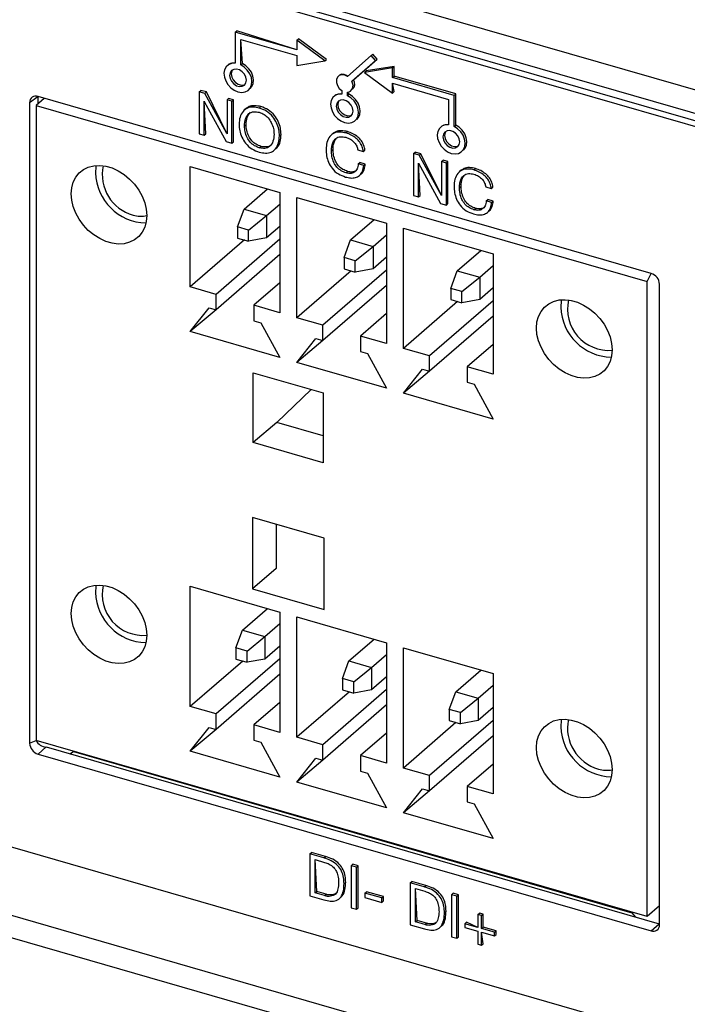
# Model space of a CAD drawing. Units: millimetres. Extents: x 18 to 584, y 10 to 410.
# Drawn here: x 376 to 385, y 93 to 105 of the extents above; entities that cross this region are included whole.
import ezdxf

# ---------------------------------------------------------------- set-up
doc = ezdxf.new("R2010")
doc.units = ezdxf.units.MM

msp = doc.modelspace()

# ---------------------------------------------------------------- linework, layer by layer
at = {"color": 7, "linetype": 'Continuous', "lineweight": 25}
for p, q in [((518.054, 65.921), (372.063, 108.065)), ((371.515, 107.937), (499.808, 70.902)), ((371.56, 107.831), (499.852, 70.797)), ((499.787, 70.741), (371.806, 107.686)), ((378.957, 105.149), (378.977, 105.166)), ((378.957, 105.149), (378.957, 104.764)), ((379.719, 104.929), (378.957, 105.149)), ((379.719, 104.929), (378.977, 105.166)), ((379.046, 104.761), (379.026, 105.059)), ((379.026, 105.059), (379.719, 104.859)), ((379.026, 104.744), (379.026, 105.059)), ((379.719, 105.05), (379.739, 105.067)), ((379.719, 105.05), (379.719, 104.929)), ((380.065, 104.794), (379.719, 105.05)), ((380.085, 104.811), (379.739, 105.067)), ((379.719, 104.859), (379.719, 104.738)), ((380.641, 104.859), (380.348, 104.601)), ((380.641, 104.859), (380.661, 104.877)), ((380.694, 104.799), (380.641, 104.859)), ((380.714, 104.816), (380.661, 104.877)), ((378.88, 104.753), (378.86, 104.736)), ((379.026, 104.744), (379.046, 104.761)), ((379.719, 104.738), (380.065, 104.794)), ((380.065, 104.794), (380.085, 104.811)), ((380.401, 104.541), (380.694, 104.799)), ((380.421, 104.559), (380.714, 104.816)), ((380.694, 104.799), (380.714, 104.816)), ((380.252, 104.623), (380.252, 104.623)), ((380.903, 104.708), (380.557, 104.652)), ((380.557, 104.652), (380.577, 104.669)), ((380.557, 104.652), (380.903, 104.396)), ((380.923, 104.725), (380.577, 104.669)), ((380.903, 104.708), (380.923, 104.725)), ((380.903, 104.587), (380.903, 104.708)), ((380.923, 104.604), (380.923, 104.725)), ((380.401, 104.541), (380.421, 104.559)), ((380.903, 104.587), (380.923, 104.604)), ((381.665, 104.367), (380.903, 104.587)), ((380.923, 104.414), (380.903, 104.517)), ((380.903, 104.517), (381.596, 104.317)), ((380.903, 104.396), (380.903, 104.517)), ((381.685, 104.384), (380.923, 104.604)), ((378.512, 104.412), (378.532, 104.429)), ((378.58, 104.392), (378.512, 104.412)), ((378.512, 104.412), (378.512, 103.892)), ((378.6, 104.409), (378.532, 104.429)), ((378.58, 104.392), (378.6, 104.409)), ((378.855, 103.893), (378.58, 104.392)), ((378.855, 103.893), (378.6, 104.409)), ((379.142, 104.451), (379.142, 104.451)), ((380.2, 104.372), (380.2, 104.372)), ((380.276, 104.427), (380.276, 104.383)), ((380.366, 104.38), (380.346, 104.407)), ((380.346, 104.363), (380.346, 104.407)), ((380.346, 104.363), (380.366, 104.38)), ((380.41, 104.442), (380.41, 104.442)), ((380.903, 104.396), (380.923, 104.414)), ((381.665, 104.367), (381.685, 104.384)), ((381.685, 103.999), (381.685, 104.384)), ((376.413, 104.278), (376.513, 104.353)), ((376.413, 104.278), (376.413, 96.345)), ((376.595, 104.329), (376.495, 104.243)), ((376.513, 104.353), (376.513, 104.259)), ((384.103, 102.162), (376.517, 104.352)), ((378.572, 104.294), (378.573, 104.293)), ((378.572, 103.875), (378.572, 104.294)), ((378.592, 103.892), (378.573, 104.293)), ((378.573, 104.293), (378.846, 103.795)), ((378.856, 104.312), (378.876, 104.329)), ((378.916, 104.295), (378.856, 104.312)), ((378.856, 104.312), (378.856, 103.892)), ((378.936, 104.312), (378.876, 104.329)), ((378.916, 104.295), (378.936, 104.312)), ((378.916, 103.775), (378.916, 104.295)), ((378.936, 103.792), (378.936, 104.312)), ((381.596, 104.317), (381.596, 104.002)), ((381.665, 103.982), (381.665, 104.367)), ((376.495, 104.243), (376.495, 96.379)), ((376.495, 104.243), (384.053, 102.061)), ((379.095, 104.208), (379.07, 104.186)), ((379.255, 104.21), (379.275, 104.228)), ((379.005, 104.009), (379.005, 104.009)), ((379.072, 103.99), (379.092, 104.007)), ((379.072, 103.99), (379.092, 104.007)), ((379.092, 104.007), (379.092, 104.007)), ((380.462, 104.07), (380.462, 104.07)), ((378.512, 103.892), (378.572, 103.875)), ((378.572, 103.875), (378.592, 103.892)), ((378.856, 103.892), (378.855, 103.893)), ((378.855, 103.893), (378.856, 103.892)), ((379.072, 103.99), (379.072, 103.99)), ((379.504, 103.865), (379.524, 103.882)), ((380.17, 103.898), (380.145, 103.876)), ((380.328, 103.901), (380.348, 103.918)), ((381.52, 103.991), (381.52, 103.991)), ((381.665, 103.982), (381.685, 103.999)), ((378.846, 103.795), (378.916, 103.775)), ((378.916, 103.775), (378.936, 103.792)), ((379.255, 103.717), (379.275, 103.734)), ((379.459, 103.706), (379.459, 103.706)), ((380.148, 103.683), (380.168, 103.7)), ((380.475, 103.691), (380.542, 103.672)), ((380.542, 103.672), (380.562, 103.689)), ((381.165, 103.646), (381.185, 103.663)), ((381.233, 103.626), (381.165, 103.646)), ((381.165, 103.646), (381.165, 103.126)), ((381.253, 103.643), (381.185, 103.663)), ((381.233, 103.626), (381.253, 103.643)), ((381.508, 103.127), (381.253, 103.643)), ((381.782, 103.689), (381.782, 103.689)), ((380.48, 103.518), (380.5, 103.535)), ((380.547, 103.498), (380.48, 103.518)), ((380.567, 103.516), (380.5, 103.535)), ((380.547, 103.498), (380.567, 103.516)), ((381.225, 103.528), (381.226, 103.527)), ((381.225, 103.109), (381.225, 103.528)), ((381.245, 103.126), (381.226, 103.527)), ((381.226, 103.527), (381.499, 103.029)), ((381.508, 103.127), (381.233, 103.626)), ((381.51, 103.546), (381.53, 103.563)), ((381.57, 103.529), (381.51, 103.546)), ((381.51, 103.546), (381.51, 103.126)), ((381.59, 103.546), (381.53, 103.563)), ((381.57, 103.529), (381.59, 103.546)), ((381.57, 103.009), (381.57, 103.529)), ((381.59, 103.027), (381.59, 103.546)), ((378.4, 103.485), (379.508, 103.165)), ((378.4, 101.995), (378.4, 103.485)), ((380.328, 103.407), (380.348, 103.425)), ((380.516, 103.394), (380.516, 103.394)), ((381.754, 103.44), (381.729, 103.419)), ((381.911, 103.444), (381.931, 103.461)), ((379.066, 102.958), (379.356, 103.209)), ((379.508, 103.165), (379.508, 101.675)), ((381.732, 103.226), (381.752, 103.243)), ((382.059, 103.234), (382.126, 103.215)), ((382.126, 103.215), (382.146, 103.232)), ((379.72, 103.104), (380.828, 102.784)), ((379.72, 101.614), (379.72, 103.104)), ((381.165, 103.126), (381.225, 103.109)), ((381.225, 103.109), (381.245, 103.126)), ((381.499, 103.029), (381.57, 103.009)), ((381.51, 103.126), (381.508, 103.127)), ((381.508, 103.127), (381.51, 103.126)), ((382.064, 103.06), (382.084, 103.078)), ((382.13, 103.041), (382.064, 103.06)), ((382.15, 103.058), (382.084, 103.078)), ((382.13, 103.041), (382.15, 103.058)), ((378.985, 102.739), (379.066, 102.958)), ((379.066, 102.958), (379.343, 102.878)), ((379.343, 102.878), (379.508, 103.021)), ((381.57, 103.009), (381.59, 103.027)), ((381.911, 102.95), (381.931, 102.968)), ((382.1, 102.937), (382.1, 102.937)), ((379.123, 102.699), (379.343, 102.878)), ((379.343, 102.878), (379.343, 102.601)), ((380.385, 102.577), (380.675, 102.828)), ((380.828, 102.784), (380.828, 101.294)), ((379.123, 102.699), (378.985, 102.739)), ((378.985, 102.739), (378.985, 102.6)), ((379.123, 102.56), (379.123, 102.699)), ((379.508, 102.744), (379.343, 102.601)), ((381.039, 102.723), (382.148, 102.403)), ((381.039, 101.233), (381.039, 102.723)), ((379.07, 102.576), (378.4, 101.995)), ((379.508, 102.585), (378.72, 101.903)), ((378.985, 102.6), (379.123, 102.56)), ((379.343, 102.601), (379.123, 102.56)), ((380.305, 102.358), (380.385, 102.577)), ((380.385, 102.577), (380.662, 102.497)), ((380.662, 102.497), (380.828, 102.64)), ((380.443, 102.318), (380.662, 102.497)), ((380.662, 102.497), (380.662, 102.22)), ((381.705, 102.196), (381.995, 102.447)), ((379.508, 102.395), (378.72, 101.712)), ((380.443, 102.318), (380.305, 102.358)), ((380.305, 102.358), (380.305, 102.219)), ((380.443, 102.179), (380.443, 102.318)), ((380.828, 102.363), (380.662, 102.22)), ((382.148, 102.403), (382.148, 100.913)), ((380.39, 102.195), (379.72, 101.614)), ((380.828, 102.204), (380.04, 101.522)), ((380.305, 102.219), (380.443, 102.179)), ((380.662, 102.22), (380.443, 102.179)), ((381.624, 101.977), (381.705, 102.196)), ((381.705, 102.196), (381.982, 102.116)), ((381.982, 102.116), (382.148, 102.259)), ((381.763, 101.937), (381.982, 102.116)), ((381.982, 102.116), (381.982, 101.839)), ((384.053, 102.061), (384.103, 102.162)), ((384.053, 94.197), (384.053, 102.061)), ((378.72, 101.903), (378.4, 101.995)), ((379.508, 102.045), (379.188, 101.768)), ((380.828, 102.014), (380.04, 101.331)), ((381.763, 101.937), (381.624, 101.977)), ((381.624, 101.977), (381.624, 101.838)), ((381.763, 101.798), (381.763, 101.937)), ((382.148, 101.982), (381.982, 101.839)), ((384.207, 94.095), (384.207, 102.028)), ((378.72, 101.712), (378.72, 101.903)), ((381.709, 101.814), (381.039, 101.233)), ((382.148, 101.823), (381.36, 101.141)), ((381.624, 101.838), (381.763, 101.798)), ((381.982, 101.839), (381.763, 101.798)), ((378.4, 101.441), (378.634, 101.737)), ((378.72, 101.712), (378.4, 101.441)), ((378.634, 101.737), (378.72, 101.712)), ((379.188, 101.768), (379.188, 101.577)), ((379.508, 101.675), (379.188, 101.768)), ((379.188, 101.577), (379.275, 101.552)), ((380.04, 101.522), (379.72, 101.614)), ((380.828, 101.664), (380.508, 101.387)), ((382.148, 101.633), (381.36, 100.95)), ((379.275, 101.552), (379.508, 101.121)), ((380.04, 101.331), (380.04, 101.522)), ((379.508, 101.121), (378.4, 101.441)), ((379.72, 101.06), (379.954, 101.356)), ((380.04, 101.331), (379.72, 101.06)), ((379.954, 101.356), (380.04, 101.331)), ((380.508, 101.387), (380.508, 101.196)), ((380.828, 101.294), (380.508, 101.387)), ((381.36, 101.141), (381.039, 101.233)), ((382.148, 101.283), (381.828, 101.006)), ((380.508, 101.196), (380.594, 101.171)), ((380.594, 101.171), (380.828, 100.74)), ((381.36, 100.95), (381.36, 101.141)), ((380.828, 100.74), (379.72, 101.06)), ((381.039, 100.679), (381.273, 100.975)), ((381.273, 100.975), (381.36, 100.95)), ((381.828, 101.006), (381.828, 100.815)), ((382.148, 100.913), (381.828, 101.006)), ((379.181, 100.933), (380.047, 100.683)), ((379.181, 100.067), (379.181, 100.933)), ((381.36, 100.95), (381.039, 100.679)), ((379.897, 100.726), (379.471, 100.318)), ((381.828, 100.815), (381.914, 100.79)), ((381.914, 100.79), (382.148, 100.359)), ((380.047, 100.683), (380.047, 99.817)), ((382.148, 100.359), (381.039, 100.679)), ((379.471, 100.318), (379.181, 100.067)), ((380.047, 100.151), (379.471, 100.318)), ((380.047, 99.817), (379.181, 100.067)), ((380.056, 98.885), (379.172, 99.14)), ((379.172, 99.14), (379.172, 98.256)), ((379.462, 99.056), (379.462, 98.508)), ((380.056, 98.001), (380.056, 98.885)), ((379.462, 98.508), (379.172, 98.256)), ((378.4, 98.289), (379.508, 97.969)), ((378.4, 96.799), (378.4, 98.289)), ((379.172, 98.256), (380.056, 98.001)), ((379.046, 97.744), (379.356, 98.013)), ((379.508, 97.969), (379.508, 96.479)), ((379.72, 97.908), (380.828, 97.588)), ((379.72, 96.418), (379.72, 97.908)), ((379.323, 97.664), (379.508, 97.825)), ((378.965, 97.525), (379.046, 97.744)), ((379.046, 97.744), (379.323, 97.664)), ((379.103, 97.485), (379.323, 97.664)), ((379.323, 97.664), (379.323, 97.387)), ((379.508, 97.548), (379.323, 97.387)), ((380.365, 97.363), (380.675, 97.632)), ((380.828, 97.588), (380.828, 96.098)), ((379.103, 97.485), (378.965, 97.525)), ((378.965, 97.525), (378.965, 97.387)), ((379.103, 97.347), (379.103, 97.485)), ((380.642, 97.283), (380.828, 97.444)), ((381.039, 97.527), (382.148, 97.207)), ((381.039, 96.037), (381.039, 97.527)), ((379.05, 97.362), (378.4, 96.799)), ((379.508, 97.389), (378.72, 96.707)), ((378.965, 97.387), (379.103, 97.347)), ((379.323, 97.387), (379.103, 97.347)), ((380.285, 97.144), (380.365, 97.363)), ((380.365, 97.363), (380.642, 97.283)), ((379.508, 97.199), (378.72, 96.516)), ((380.423, 97.104), (380.642, 97.283)), ((380.642, 97.283), (380.642, 97.006)), ((381.685, 96.982), (381.995, 97.251)), ((382.148, 97.207), (382.148, 95.717)), ((380.423, 97.104), (380.285, 97.144)), ((380.285, 97.144), (380.285, 97.006)), ((380.423, 96.966), (380.423, 97.104)), ((380.828, 97.167), (380.642, 97.006)), ((381.962, 96.902), (382.148, 97.063)), ((380.37, 96.981), (379.72, 96.418)), ((380.828, 97.008), (380.04, 96.326)), ((380.285, 97.006), (380.423, 96.966)), ((380.642, 97.006), (380.423, 96.966)), ((381.604, 96.763), (381.685, 96.982)), ((381.685, 96.982), (381.962, 96.902)), ((379.508, 96.849), (379.188, 96.572)), ((380.828, 96.818), (380.04, 96.135)), ((381.743, 96.723), (381.962, 96.902)), ((381.962, 96.902), (381.962, 96.625)), ((378.72, 96.707), (378.4, 96.799)), ((378.72, 96.516), (378.72, 96.707)), ((381.743, 96.723), (381.604, 96.763)), ((381.604, 96.763), (381.604, 96.625)), ((381.743, 96.585), (381.743, 96.723)), ((382.148, 96.786), (381.962, 96.625)), ((379.188, 96.572), (379.188, 96.381)), ((379.508, 96.479), (379.188, 96.572)), ((381.689, 96.6), (381.039, 96.037)), ((382.148, 96.627), (381.36, 95.945)), ((381.604, 96.625), (381.743, 96.585)), ((381.962, 96.625), (381.743, 96.585)), ((378.4, 96.245), (378.634, 96.541)), ((378.72, 96.516), (378.4, 96.245)), ((378.634, 96.541), (378.72, 96.516)), ((380.828, 96.468), (380.508, 96.191)), ((371.806, 96.324), (391.243, 90.713)), ((376.413, 96.345), (376.495, 96.379)), ((384.053, 94.197), (376.495, 96.379)), ((379.188, 96.381), (379.275, 96.356)), ((379.275, 96.356), (379.508, 95.925)), ((380.04, 96.326), (379.72, 96.418)), ((380.04, 96.135), (380.04, 96.326)), ((382.148, 96.437), (381.36, 95.754)), ((376.517, 96.211), (376.617, 96.298)), ((376.517, 96.211), (384.103, 94.021)), ((376.617, 96.298), (384.203, 94.108)), ((376.909, 96.213), (376.957, 96.24)), ((376.957, 96.24), (383.864, 94.246)), ((379.508, 95.925), (378.4, 96.245)), ((379.72, 95.864), (379.954, 96.16)), ((380.04, 96.135), (379.72, 95.864)), ((379.954, 96.16), (380.04, 96.135)), ((380.508, 96.191), (380.508, 96)), ((380.828, 96.098), (380.508, 96.191)), ((382.148, 96.087), (381.828, 95.81)), ((370.086, 95.974), (499.955, 58.484)), ((380.508, 96), (380.594, 95.975)), ((380.594, 95.975), (380.828, 95.544)), ((381.36, 95.945), (381.039, 96.037)), ((380.828, 95.544), (379.72, 95.864)), ((381.36, 95.754), (381.36, 95.945)), ((499.864, 58.233), (369.995, 95.723)), ((381.039, 95.483), (381.273, 95.779)), ((381.36, 95.754), (381.039, 95.483)), ((381.273, 95.779), (381.36, 95.754)), ((381.828, 95.81), (381.828, 95.619)), ((382.148, 95.717), (381.828, 95.81)), ((381.828, 95.619), (381.914, 95.594)), ((381.914, 95.594), (382.148, 95.163)), ((382.148, 95.163), (381.039, 95.483)), ((379.879, 94.976), (379.899, 94.993)), ((380.075, 94.942), (379.899, 94.993)), ((380.055, 94.924), (379.879, 94.976)), ((379.879, 94.976), (379.879, 94.456)), ((379.946, 94.903), (380.063, 94.869)), ((379.946, 94.49), (379.946, 94.903)), ((379.966, 94.507), (379.946, 94.903)), ((380.055, 94.924), (380.075, 94.942)), ((380.393, 94.827), (380.413, 94.845)), ((380.459, 94.808), (380.393, 94.827)), ((380.393, 94.827), (380.393, 94.308)), ((380.479, 94.825), (380.413, 94.845)), ((380.459, 94.808), (380.479, 94.825)), ((380.459, 94.288), (380.459, 94.808)), ((380.479, 94.306), (380.479, 94.825)), ((380.304, 94.606), (380.324, 94.623)), ((381.121, 94.617), (381.141, 94.634)), ((381.297, 94.566), (381.121, 94.617)), ((381.121, 94.617), (381.121, 94.097)), ((381.317, 94.583), (381.141, 94.634)), ((379.946, 94.49), (379.966, 94.507)), ((380.081, 94.474), (379.966, 94.507)), ((380.561, 94.488), (380.581, 94.505)), ((380.79, 94.445), (380.581, 94.505)), ((381.188, 94.545), (381.305, 94.511)), ((381.188, 94.131), (381.188, 94.545)), ((381.208, 94.149), (381.188, 94.545)), ((381.297, 94.566), (381.317, 94.583)), ((379.879, 94.456), (380.055, 94.405)), ((380.061, 94.457), (379.946, 94.49)), ((380.061, 94.457), (380.081, 94.474)), ((380.268, 94.439), (380.268, 94.439)), ((380.77, 94.428), (380.561, 94.488)), ((380.561, 94.488), (380.561, 94.435)), ((380.561, 94.435), (380.77, 94.374)), ((380.77, 94.428), (380.79, 94.445)), ((380.77, 94.374), (380.77, 94.428)), ((380.77, 94.374), (380.79, 94.392)), ((380.79, 94.392), (380.79, 94.445)), ((381.635, 94.469), (381.655, 94.486)), ((381.701, 94.449), (381.635, 94.469)), ((381.635, 94.469), (381.635, 93.949)), ((381.721, 94.467), (381.655, 94.486)), ((381.701, 94.449), (381.721, 94.467)), ((381.701, 93.93), (381.701, 94.449)), ((381.721, 93.947), (381.721, 94.467)), ((380.393, 94.308), (380.459, 94.288)), ((380.459, 94.288), (380.479, 94.306)), ((381.546, 94.247), (381.566, 94.265)), ((384.207, 94.331), (384.053, 94.197)), ((381.188, 94.131), (381.208, 94.149)), ((381.303, 94.098), (381.188, 94.131)), ((381.323, 94.115), (381.208, 94.149)), ((381.8, 94.11), (381.82, 94.127)), ((381.959, 94.064), (381.82, 94.127)), ((381.959, 94.224), (381.979, 94.241)), ((381.959, 94.224), (381.959, 94.064)), ((382.006, 94.211), (381.959, 94.224)), ((382.026, 94.228), (381.979, 94.241)), ((382.006, 94.211), (382.026, 94.228)), ((382.006, 94.051), (382.006, 94.211)), ((382.026, 94.068), (382.026, 94.228)), ((383.864, 94.246), (383.911, 94.192)), ((381.121, 94.097), (381.298, 94.046)), ((381.303, 94.098), (381.323, 94.115)), ((381.51, 94.081), (381.51, 94.081)), ((381.8, 94.11), (381.8, 94.064)), ((381.959, 94.064), (381.8, 94.11)), ((381.8, 94.064), (381.959, 94.018)), ((381.959, 94.018), (381.959, 93.855)), ((382.006, 94.051), (382.026, 94.068)), ((382.165, 94.005), (382.006, 94.051)), ((382.185, 94.022), (382.026, 94.068)), ((382.165, 94.005), (382.185, 94.022)), ((382.165, 93.958), (382.165, 94.005)), ((382.185, 93.976), (382.185, 94.022)), ((384.103, 94.021), (384.203, 94.108)), ((384.203, 94.108), (384.203, 94.108)), ((381.635, 93.949), (381.701, 93.93)), ((381.701, 93.93), (381.721, 93.947)), ((382.026, 93.859), (382.006, 94.004)), ((382.006, 94.004), (382.165, 93.958)), ((382.006, 93.842), (382.006, 94.004)), ((382.165, 93.958), (382.185, 93.976)), ((381.959, 93.855), (382.006, 93.842)), ((382.006, 93.842), (382.026, 93.859))]:
    msp.add_line(p, q, dxfattribs=at)
at = {"color": 7, "linetype": 'Continuous', "lineweight": 25, "flags": 128}
for points in [[(378.957, 104.764), (378.913, 104.762), (378.875, 104.746), (378.845, 104.72), (378.826, 104.683), (378.818, 104.64), (378.823, 104.593), (378.839, 104.545), (378.867, 104.5), (378.903, 104.461), (378.945, 104.431), (378.991, 104.411), (379.037, 104.404), (379.079, 104.41), (379.116, 104.428), (379.143, 104.457), (379.16, 104.496), (379.164, 104.54), (379.157, 104.588), (379.137, 104.635), (379.107, 104.679), (379.069, 104.716), (379.026, 104.744)], [(379.142, 104.451), (379.163, 104.475), (379.18, 104.513), (379.184, 104.558), (379.177, 104.605), (379.157, 104.653), (379.127, 104.697), (379.089, 104.734), (379.046, 104.761)], [(379.095, 104.554), (379.089, 104.592), (379.071, 104.628), (379.043, 104.659), (379.009, 104.682), (378.973, 104.692), (378.939, 104.689), (378.912, 104.674), (378.894, 104.648), (378.887, 104.614), (378.894, 104.577), (378.912, 104.541), (378.939, 104.509), (378.973, 104.487), (379.009, 104.477), (379.043, 104.479), (379.071, 104.495), (379.089, 104.521), (379.095, 104.554)], [(378.923, 104.683), (378.914, 104.666), (378.907, 104.632), (378.914, 104.594), (378.932, 104.558), (378.959, 104.527), (378.993, 104.505), (379.029, 104.494), (379.063, 104.497), (379.079, 104.503)], [(380.348, 104.601), (380.313, 104.619), (380.277, 104.623), (380.245, 104.615), (380.221, 104.594), (380.209, 104.563), (380.209, 104.527), (380.221, 104.489), (380.245, 104.454), (380.276, 104.427)], [(380.346, 104.407), (380.366, 104.411), (380.384, 104.42), (380.398, 104.434), (380.408, 104.451), (380.414, 104.472), (380.415, 104.494), (380.41, 104.518), (380.401, 104.541)], [(380.276, 104.383), (380.233, 104.381), (380.195, 104.365), (380.165, 104.339), (380.146, 104.302), (380.138, 104.259), (380.143, 104.212), (380.159, 104.164), (380.187, 104.119), (380.223, 104.08), (380.265, 104.05), (380.311, 104.03), (380.357, 104.023), (380.399, 104.029), (380.435, 104.047), (380.463, 104.076), (380.479, 104.115), (380.484, 104.159), (380.476, 104.207), (380.457, 104.254), (380.427, 104.298), (380.389, 104.335), (380.346, 104.363)], [(380.462, 104.07), (380.483, 104.094), (380.499, 104.132), (380.504, 104.177), (380.496, 104.224), (380.477, 104.272), (380.447, 104.316), (380.409, 104.353), (380.366, 104.38)], [(380.415, 104.173), (380.409, 104.211), (380.391, 104.247), (380.363, 104.278), (380.329, 104.301), (380.293, 104.311), (380.259, 104.308), (380.231, 104.293), (380.213, 104.267), (380.207, 104.233), (380.213, 104.196), (380.231, 104.16), (380.259, 104.128), (380.293, 104.106), (380.329, 104.096), (380.363, 104.098), (380.391, 104.114), (380.409, 104.14), (380.415, 104.173)], [(380.243, 104.302), (380.233, 104.285), (380.227, 104.251), (380.233, 104.213), (380.251, 104.177), (380.279, 104.146), (380.313, 104.124), (380.349, 104.113), (380.383, 104.116), (380.399, 104.122)], [(381.596, 104.002), (381.553, 104), (381.515, 103.984), (381.485, 103.958), (381.465, 103.921), (381.458, 103.878), (381.462, 103.831), (381.479, 103.783), (381.506, 103.738), (381.543, 103.699), (381.585, 103.669), (381.631, 103.649), (381.677, 103.642), (381.719, 103.648), (381.755, 103.666), (381.783, 103.695), (381.799, 103.734), (381.804, 103.778), (381.796, 103.826), (381.777, 103.873), (381.747, 103.917), (381.709, 103.954), (381.665, 103.982)], [(381.735, 103.792), (381.728, 103.83), (381.71, 103.866), (381.683, 103.897), (381.649, 103.92), (381.613, 103.93), (381.579, 103.927), (381.551, 103.912), (381.533, 103.886), (381.527, 103.852), (381.533, 103.815), (381.551, 103.779), (381.579, 103.747), (381.613, 103.725), (381.649, 103.715), (381.683, 103.717), (381.71, 103.733), (381.728, 103.759), (381.735, 103.792)], [(381.563, 103.921), (381.553, 103.904), (381.547, 103.87), (381.553, 103.832), (381.571, 103.796), (381.599, 103.765), (381.633, 103.743), (381.669, 103.732), (381.703, 103.735), (381.719, 103.741)], [(381.782, 103.689), (381.803, 103.713), (381.819, 103.751), (381.824, 103.796), (381.816, 103.843), (381.797, 103.891), (381.767, 103.935), (381.729, 103.972), (381.685, 103.999)], [(377.863, 102.878), (377.857, 102.803), (377.838, 102.733), (377.807, 102.672), (377.764, 102.619), (377.712, 102.577), (377.651, 102.548), (377.583, 102.53), (377.51, 102.526), (377.434, 102.536), (377.357, 102.558), (377.28, 102.593), (377.207, 102.639), (377.139, 102.695), (377.079, 102.76), (377.026, 102.832), (376.984, 102.909), (376.953, 102.989), (376.934, 103.069), (376.928, 103.148), (376.934, 103.223), (376.953, 103.292), (376.984, 103.354), (377.026, 103.407), (377.079, 103.448), (377.139, 103.478), (377.207, 103.495), (377.28, 103.499), (377.357, 103.49), (377.434, 103.468), (377.51, 103.433), (377.583, 103.387), (377.651, 103.331), (377.712, 103.266), (377.764, 103.194), (377.807, 103.117), (377.838, 103.037), (377.857, 102.957), (377.863, 102.878)], [(377.237, 103.499), (377.234, 103.483), (377.228, 103.408)], [(382.685, 101.486), (382.691, 101.561), (382.71, 101.63), (382.741, 101.692), (382.784, 101.745), (382.836, 101.786), (382.897, 101.816), (382.965, 101.833), (383.038, 101.837), (383.114, 101.828), (383.191, 101.806), (383.267, 101.771), (383.34, 101.725), (383.408, 101.669), (383.469, 101.604), (383.522, 101.532), (383.564, 101.455), (383.595, 101.375), (383.614, 101.295), (383.62, 101.216), (383.614, 101.141), (383.595, 101.071), (383.564, 101.01), (383.522, 100.957), (383.469, 100.915), (383.408, 100.886), (383.34, 100.868), (383.267, 100.864), (383.191, 100.874), (383.114, 100.896), (383.038, 100.931), (382.965, 100.977), (382.897, 101.033), (382.836, 101.098), (382.784, 101.17), (382.741, 101.247), (382.71, 101.327), (382.691, 101.407), (382.685, 101.486)], [(382.994, 101.837), (382.991, 101.821), (382.985, 101.746)], [(377.863, 97.682), (377.857, 97.607), (377.838, 97.537), (377.807, 97.475), (377.764, 97.423), (377.712, 97.381), (377.651, 97.351), (377.583, 97.334), (377.51, 97.33), (377.434, 97.34), (377.357, 97.362), (377.28, 97.397), (377.207, 97.443), (377.139, 97.499), (377.079, 97.564), (377.026, 97.636), (376.984, 97.713), (376.953, 97.793), (376.934, 97.873), (376.928, 97.952), (376.934, 98.027), (376.953, 98.096), (376.984, 98.158), (377.026, 98.211), (377.079, 98.252), (377.139, 98.282), (377.207, 98.299), (377.28, 98.303), (377.357, 98.294), (377.434, 98.272), (377.51, 98.237), (377.583, 98.191), (377.651, 98.134), (377.712, 98.069), (377.764, 97.997), (377.807, 97.921), (377.838, 97.841), (377.857, 97.761), (377.863, 97.682)], [(377.237, 98.302), (377.234, 98.287), (377.228, 98.212)], [(382.685, 96.29), (382.691, 96.365), (382.71, 96.434), (382.741, 96.496), (382.784, 96.549), (382.836, 96.59), (382.897, 96.62), (382.965, 96.637), (383.038, 96.641), (383.114, 96.632), (383.191, 96.61), (383.267, 96.575), (383.34, 96.529), (383.408, 96.472), (383.469, 96.407), (383.522, 96.335), (383.564, 96.259), (383.595, 96.179), (383.614, 96.099), (383.62, 96.02), (383.614, 95.945), (383.595, 95.875), (383.564, 95.813), (383.522, 95.761), (383.469, 95.719), (383.408, 95.689), (383.34, 95.672), (383.267, 95.668), (383.191, 95.678), (383.114, 95.7), (383.038, 95.735), (382.965, 95.781), (382.897, 95.837), (382.836, 95.902), (382.784, 95.974), (382.741, 96.051), (382.71, 96.131), (382.691, 96.211), (382.685, 96.29)], [(382.994, 96.64), (382.991, 96.625), (382.985, 96.55)]]:
    msp.add_lwpolyline(points, dxfattribs=at)
at = {"color": 7, "linetype": 'Continuous', "lineweight": 25}
for centre, radius, start, end in [((378.935, 104.643), 0.123, 80.1004, 116.6023), ((380.283, 104.534), 0.094, 45.6628, 108.7041), ((380.34, 104.508), 0.0958, 316.6554, 32.1607), ((380.255, 104.262), 0.123, 80.1004, 116.6023), ((376.489, 104.281), 0.0762, 68.6153, 182.2351), ((381.575, 103.881), 0.123, 80.1004, 116.6023), ((377.867, 103.426), 0.639, 181.6672, 268.7993), ((377.837, 103.388), 0.525, 168.1669, 254.3754), ((377.79, 103.23), 0.359, 254.7558, 281.762), ((384.06, 102.021), 0.148, 2.8309, 72.7914), ((383.579, 101.72), 0.511, 167.1397, 274.647), ((383.624, 101.764), 0.639, 181.6672, 268.7993), ((377.819, 98.188), 0.508, 167.3439, 274.9401), ((377.867, 98.23), 0.639, 181.6672, 268.7993), ((383.594, 96.53), 0.525, 168.1669, 254.3754), ((383.624, 96.568), 0.639, 181.6672, 268.7993), ((376.561, 96.352), 0.148, 182.8309, 252.7914), ((376.628, 96.447), 0.15, 206.9182, 265.7553), ((383.558, 96.368), 0.359, 252.8954, 279.9376), ((384.131, 94.092), 0.0762, 248.6153, 2.2351)]:
    msp.add_arc(centre, radius, start, end, dxfattribs=at)
for centre, start_param, end_param in [((380.718, 100.026), 3.960866, 3.962048), ((388.12, 97.889), 2.368885, 2.370068)]:
    msp.add_ellipse(centre, major_axis=(5.734, 5.302), ratio=0.039527, start_param=start_param, end_param=end_param, dxfattribs=at)
for points, knots in [([(379.255, 104.21), (379.229, 104.216), (379.177, 104.227), (379.104, 104.215), (379.048, 104.169), (379.011, 104.099), (379.007, 104.039), (379.005, 104.009)], [0, 0, 0, 0, 0.186994, 0.373457, 0.559882, 0.779787, 1, 1, 1, 1]), ([(379.072, 103.99), (379.074, 104.019), (379.079, 104.078), (379.118, 104.143), (379.184, 104.17), (379.231, 104.162), (379.255, 104.157)], [0, 0, 0, 0, 0.280427, 0.56039, 0.779645, 1, 1, 1, 1]), ([(379.092, 104.007), (379.094, 104.037), (379.097, 104.096), (379.131, 104.137), (379.147, 104.158)], [0, 0, 0, 0, 0.503148, 1, 1, 1, 1]), ([(379.275, 104.228), (379.249, 104.233), (379.198, 104.243), (379.132, 104.236), (379.106, 104.212), (379.095, 104.208)], [0, 0, 0, 0, 0.384842, 0.768594, 1, 1, 1, 1]), ([(379.504, 103.865), (379.503, 103.892), (379.5, 103.944), (379.472, 104.026), (379.424, 104.108), (379.346, 104.176), (379.285, 104.199), (379.255, 104.21)], [0, 0, 0, 0, 0.187062, 0.373953, 0.560671, 0.779856, 1, 1, 1, 1]), ([(379.255, 104.157), (379.275, 104.15), (379.314, 104.134), (379.369, 104.09), (379.408, 104.027), (379.434, 103.956), (379.436, 103.908), (379.438, 103.884)], [0, 0, 0, 0, 0.1868611, 0.373147, 0.5595489, 0.7796908, 1, 1, 1, 1]), ([(379.524, 103.882), (379.523, 103.909), (379.52, 103.962), (379.492, 104.043), (379.444, 104.125), (379.366, 104.193), (379.305, 104.216), (379.275, 104.228)], [0, 0, 0, 0, 0.187062, 0.373953, 0.560671, 0.779856, 1, 1, 1, 1]), ([(379.005, 104.009), (379.006, 103.983), (379.009, 103.93), (379.037, 103.849), (379.085, 103.767), (379.163, 103.698), (379.224, 103.675), (379.255, 103.664)], [0, 0, 0, 0, 0.18704, 0.373912, 0.560625, 0.779853, 1, 1, 1, 1]), ([(379.275, 103.734), (379.255, 103.742), (379.215, 103.758), (379.16, 103.802), (379.122, 103.865), (379.096, 103.935), (379.093, 103.983), (379.092, 104.007)], [0, 0, 0, 0, 0.186874, 0.373164, 0.559569, 0.779712, 1, 1, 1, 1]), ([(379.255, 103.717), (379.235, 103.725), (379.195, 103.74), (379.14, 103.785), (379.102, 103.848), (379.076, 103.918), (379.073, 103.966), (379.072, 103.99)], [0, 0, 0, 0, 0.186874, 0.373164, 0.559569, 0.779712, 1, 1, 1, 1]), ([(379.438, 103.884), (379.435, 103.855), (379.43, 103.797), (379.391, 103.731), (379.326, 103.704), (379.278, 103.713), (379.255, 103.717)], [0, 0, 0, 0, 0.280434, 0.560429, 0.779657, 1, 1, 1, 1]), ([(379.459, 103.706), (379.461, 103.712), (379.491, 103.732), (379.518, 103.793), (379.522, 103.853), (379.524, 103.882)], [0, 0, 0, 0, 0.143898, 0.571662, 1, 1, 1, 1]), ([(380.328, 103.901), (380.302, 103.906), (380.25, 103.917), (380.178, 103.905), (380.122, 103.858), (380.087, 103.787), (380.083, 103.727), (380.081, 103.697)], [0, 0, 0, 0, 0.186941, 0.373402, 0.559827, 0.779693, 1, 1, 1, 1]), ([(380.348, 103.918), (380.322, 103.923), (380.271, 103.934), (380.206, 103.926), (380.18, 103.901), (380.17, 103.898)], [0, 0, 0, 0, 0.386963, 0.772934, 1, 1, 1, 1]), ([(380.542, 103.672), (380.538, 103.691), (380.531, 103.73), (380.501, 103.788), (380.453, 103.838), (380.394, 103.878), (380.35, 103.893), (380.328, 103.901)], [0, 0, 0, 0, 0.1868826, 0.3733485, 0.5598328, 0.7797499, 1, 1, 1, 1]), ([(380.562, 103.689), (380.558, 103.709), (380.551, 103.747), (380.521, 103.805), (380.473, 103.855), (380.414, 103.896), (380.37, 103.91), (380.348, 103.918)], [0, 0, 0, 0, 0.1868826, 0.3733485, 0.5598328, 0.7797499, 1, 1, 1, 1]), ([(379.255, 103.664), (379.281, 103.658), (379.332, 103.648), (379.405, 103.659), (379.461, 103.705), (379.499, 103.775), (379.502, 103.835), (379.504, 103.865)], [0, 0, 0, 0, 0.186978, 0.373449, 0.55986, 0.779782, 1, 1, 1, 1]), ([(380.148, 103.683), (380.149, 103.702), (380.151, 103.741), (380.169, 103.793), (380.201, 103.838), (380.258, 103.861), (380.304, 103.852), (380.327, 103.848)], [0, 0, 0, 0, 0.187197, 0.374226, 0.561096, 0.779992, 1, 1, 1, 1]), ([(380.168, 103.7), (380.169, 103.72), (380.171, 103.758), (380.184, 103.803), (380.201, 103.822), (380.206, 103.829)], [0, 0, 0, 0, 0.402566, 0.804771, 1, 1, 1, 1]), ([(380.327, 103.848), (380.346, 103.841), (380.384, 103.827), (380.432, 103.786), (380.463, 103.738), (380.471, 103.707), (380.475, 103.691)], [0, 0, 0, 0, 0.280225, 0.559787, 0.779613, 1, 1, 1, 1]), ([(379.402, 103.751), (379.402, 103.751), (379.391, 103.734), (379.343, 103.723), (379.298, 103.731), (379.275, 103.734)], [0, 0, 0, 0, 0.006877, 0.502179, 1, 1, 1, 1]), ([(380.081, 103.697), (380.083, 103.671), (380.085, 103.619), (380.109, 103.538), (380.154, 103.457), (380.232, 103.389), (380.292, 103.367), (380.322, 103.356)], [0, 0, 0, 0, 0.187189, 0.374128, 0.560785, 0.779855, 1, 1, 1, 1]), ([(380.328, 103.407), (380.308, 103.415), (380.268, 103.43), (380.212, 103.475), (380.174, 103.539), (380.151, 103.611), (380.149, 103.659), (380.148, 103.683)], [0, 0, 0, 0, 0.186851, 0.373063, 0.559466, 0.779547, 1, 1, 1, 1]), ([(380.348, 103.425), (380.328, 103.432), (380.288, 103.447), (380.232, 103.493), (380.194, 103.557), (380.171, 103.628), (380.169, 103.676), (380.168, 103.7)], [0, 0, 0, 0, 0.186851, 0.373063, 0.559466, 0.779547, 1, 1, 1, 1]), ([(380.48, 103.518), (380.477, 103.496), (380.47, 103.454), (380.433, 103.411), (380.381, 103.396), (380.346, 103.404), (380.328, 103.407)], [0, 0, 0, 0, 0.28034, 0.559761, 0.779534, 1, 1, 1, 1]), ([(380.516, 103.394), (380.514, 103.392), (380.533, 103.402), (380.555, 103.446), (380.563, 103.492), (380.567, 103.516)], [0, 0, 0, 0, 0.00673, 0.502646, 1, 1, 1, 1]), ([(380.322, 103.356), (380.343, 103.351), (380.386, 103.341), (380.447, 103.345), (380.5, 103.373), (380.536, 103.427), (380.543, 103.474), (380.547, 103.498)], [0, 0, 0, 0, 0.187023, 0.373708, 0.560146, 0.779754, 1, 1, 1, 1]), ([(380.44, 103.429), (380.427, 103.424), (380.4, 103.413), (380.366, 103.421), (380.348, 103.425)], [0, 0, 0, 0, 0.464043, 1, 1, 1, 1]), ([(381.911, 103.444), (381.886, 103.449), (381.834, 103.46), (381.761, 103.447), (381.705, 103.401), (381.67, 103.33), (381.667, 103.27), (381.665, 103.24)], [0, 0, 0, 0, 0.186941, 0.373402, 0.559827, 0.779693, 1, 1, 1, 1]), ([(381.732, 103.226), (381.733, 103.245), (381.734, 103.284), (381.753, 103.336), (381.784, 103.381), (381.841, 103.404), (381.887, 103.395), (381.911, 103.391)], [0, 0, 0, 0, 0.187197, 0.374226, 0.561096, 0.779992, 1, 1, 1, 1]), ([(381.931, 103.461), (381.906, 103.466), (381.854, 103.477), (381.79, 103.469), (381.763, 103.444), (381.754, 103.44)], [0, 0, 0, 0, 0.386963, 0.772934, 1, 1, 1, 1]), ([(382.126, 103.215), (382.122, 103.234), (382.114, 103.273), (382.084, 103.33), (382.037, 103.381), (381.977, 103.421), (381.933, 103.436), (381.911, 103.444)], [0, 0, 0, 0, 0.186883, 0.373348, 0.559833, 0.77975, 1, 1, 1, 1]), ([(382.146, 103.232), (382.142, 103.252), (382.134, 103.29), (382.104, 103.348), (382.057, 103.398), (381.997, 103.438), (381.953, 103.453), (381.931, 103.461)], [0, 0, 0, 0, 0.186883, 0.373348, 0.559833, 0.77975, 1, 1, 1, 1]), ([(381.752, 103.243), (381.753, 103.263), (381.755, 103.301), (381.768, 103.346), (381.784, 103.365), (381.79, 103.371)], [0, 0, 0, 0, 0.402566, 0.804771, 1, 1, 1, 1]), ([(381.911, 103.391), (381.93, 103.384), (381.968, 103.37), (382.016, 103.329), (382.046, 103.281), (382.054, 103.25), (382.059, 103.234)], [0, 0, 0, 0, 0.280225, 0.559787, 0.779613, 1, 1, 1, 1]), ([(381.665, 103.24), (381.666, 103.214), (381.668, 103.162), (381.692, 103.081), (381.738, 102.999), (381.815, 102.932), (381.875, 102.91), (381.906, 102.899)], [0, 0, 0, 0, 0.187189, 0.374128, 0.560785, 0.779855, 1, 1, 1, 1]), ([(381.911, 102.95), (381.891, 102.958), (381.851, 102.973), (381.796, 103.018), (381.758, 103.082), (381.735, 103.154), (381.733, 103.202), (381.732, 103.226)], [0, 0, 0, 0, 0.1868514, 0.3730627, 0.559466, 0.7795467, 1, 1, 1, 1]), ([(381.931, 102.968), (381.911, 102.975), (381.871, 102.99), (381.816, 103.036), (381.778, 103.1), (381.755, 103.171), (381.753, 103.219), (381.752, 103.243)], [0, 0, 0, 0, 0.1868514, 0.3730627, 0.559466, 0.7795467, 1, 1, 1, 1]), ([(381.906, 102.899), (381.927, 102.894), (381.969, 102.884), (382.03, 102.888), (382.084, 102.916), (382.119, 102.97), (382.127, 103.017), (382.13, 103.041)], [0, 0, 0, 0, 0.187023, 0.373708, 0.560146, 0.779754, 1, 1, 1, 1]), ([(382.064, 103.06), (382.06, 103.039), (382.053, 102.996), (382.016, 102.954), (381.965, 102.939), (381.929, 102.947), (381.911, 102.95)], [0, 0, 0, 0, 0.28034, 0.559761, 0.779534, 1, 1, 1, 1]), ([(382.1, 102.937), (382.097, 102.935), (382.117, 102.945), (382.138, 102.989), (382.146, 103.035), (382.15, 103.058)], [0, 0, 0, 0, 0.00673, 0.502646, 1, 1, 1, 1]), ([(382.024, 102.971), (382.011, 102.967), (381.983, 102.956), (381.949, 102.963), (381.931, 102.968)], [0, 0, 0, 0, 0.464043, 1, 1, 1, 1]), ([(380.304, 94.606), (380.303, 94.631), (380.3, 94.682), (380.277, 94.761), (380.224, 94.838), (380.144, 94.895), (380.085, 94.915), (380.055, 94.924)], [0, 0, 0, 0, 0.1872229, 0.3739797, 0.5600609, 0.7795592, 1, 1, 1, 1]), ([(380.063, 94.869), (380.082, 94.863), (380.12, 94.849), (380.175, 94.812), (380.215, 94.752), (380.235, 94.684), (380.236, 94.638), (380.237, 94.615)], [0, 0, 0, 0, 0.187138, 0.373542, 0.559492, 0.779437, 1, 1, 1, 1]), ([(380.324, 94.623), (380.323, 94.648), (380.32, 94.699), (380.297, 94.779), (380.244, 94.856), (380.164, 94.912), (380.105, 94.932), (380.075, 94.942)], [0, 0, 0, 0, 0.187223, 0.37398, 0.560061, 0.779559, 1, 1, 1, 1]), ([(380.237, 94.615), (380.235, 94.59), (380.231, 94.54), (380.21, 94.482), (380.172, 94.456), (380.137, 94.45), (380.1, 94.446), (380.074, 94.453), (380.061, 94.457)], [0, 0, 0, 0, 0.250602, 0.499891, 0.624577, 0.749954, 0.875203, 1, 1, 1, 1]), ([(380.268, 94.439), (380.269, 94.445), (380.299, 94.465), (380.319, 94.532), (380.322, 94.593), (380.324, 94.623)], [0, 0, 0, 0, 0.133529, 0.566002, 1, 1, 1, 1]), ([(380.055, 94.405), (380.082, 94.399), (380.134, 94.386), (380.21, 94.392), (380.27, 94.437), (380.3, 94.514), (380.303, 94.575), (380.304, 94.606)], [0, 0, 0, 0, 0.187127, 0.37366, 0.559657, 0.779441, 1, 1, 1, 1]), ([(381.546, 94.247), (381.545, 94.273), (381.543, 94.323), (381.519, 94.403), (381.466, 94.48), (381.386, 94.537), (381.327, 94.556), (381.297, 94.566)], [0, 0, 0, 0, 0.187223, 0.37398, 0.560061, 0.779559, 1, 1, 1, 1]), ([(381.305, 94.511), (381.324, 94.504), (381.362, 94.491), (381.417, 94.453), (381.457, 94.393), (381.477, 94.325), (381.478, 94.28), (381.479, 94.257)], [0, 0, 0, 0, 0.1871384, 0.3735419, 0.5594916, 0.7794365, 1, 1, 1, 1]), ([(381.566, 94.265), (381.565, 94.29), (381.563, 94.341), (381.539, 94.42), (381.486, 94.497), (381.406, 94.554), (381.347, 94.573), (381.317, 94.583)], [0, 0, 0, 0, 0.187223, 0.37398, 0.560061, 0.779559, 1, 1, 1, 1]), ([(380.211, 94.489), (380.204, 94.484), (380.189, 94.472), (380.156, 94.468), (380.12, 94.463), (380.094, 94.47), (380.081, 94.474)], [0, 0, 0, 0, 0.191412, 0.461448, 0.731212, 1, 1, 1, 1]), ([(381.479, 94.257), (381.477, 94.232), (381.473, 94.181), (381.452, 94.124), (381.414, 94.098), (381.379, 94.091), (381.342, 94.087), (381.316, 94.094), (381.303, 94.098)], [0, 0, 0, 0, 0.250602, 0.499891, 0.624577, 0.749954, 0.875203, 1, 1, 1, 1]), ([(381.51, 94.081), (381.511, 94.087), (381.541, 94.106), (381.561, 94.174), (381.564, 94.234), (381.566, 94.265)], [0, 0, 0, 0, 0.133529, 0.566002, 1, 1, 1, 1]), ([(381.298, 94.046), (381.324, 94.04), (381.377, 94.027), (381.453, 94.033), (381.512, 94.078), (381.542, 94.155), (381.545, 94.216), (381.546, 94.247)], [0, 0, 0, 0, 0.187127, 0.37366, 0.559657, 0.779441, 1, 1, 1, 1]), ([(381.453, 94.131), (381.446, 94.126), (381.431, 94.114), (381.399, 94.109), (381.362, 94.104), (381.336, 94.112), (381.323, 94.115)], [0, 0, 0, 0, 0.191412, 0.461448, 0.731212, 1, 1, 1, 1])]:
    msp.add_open_spline(points, degree=3, knots=knots, dxfattribs=at)

doc.saveas('drawing.dxf')
